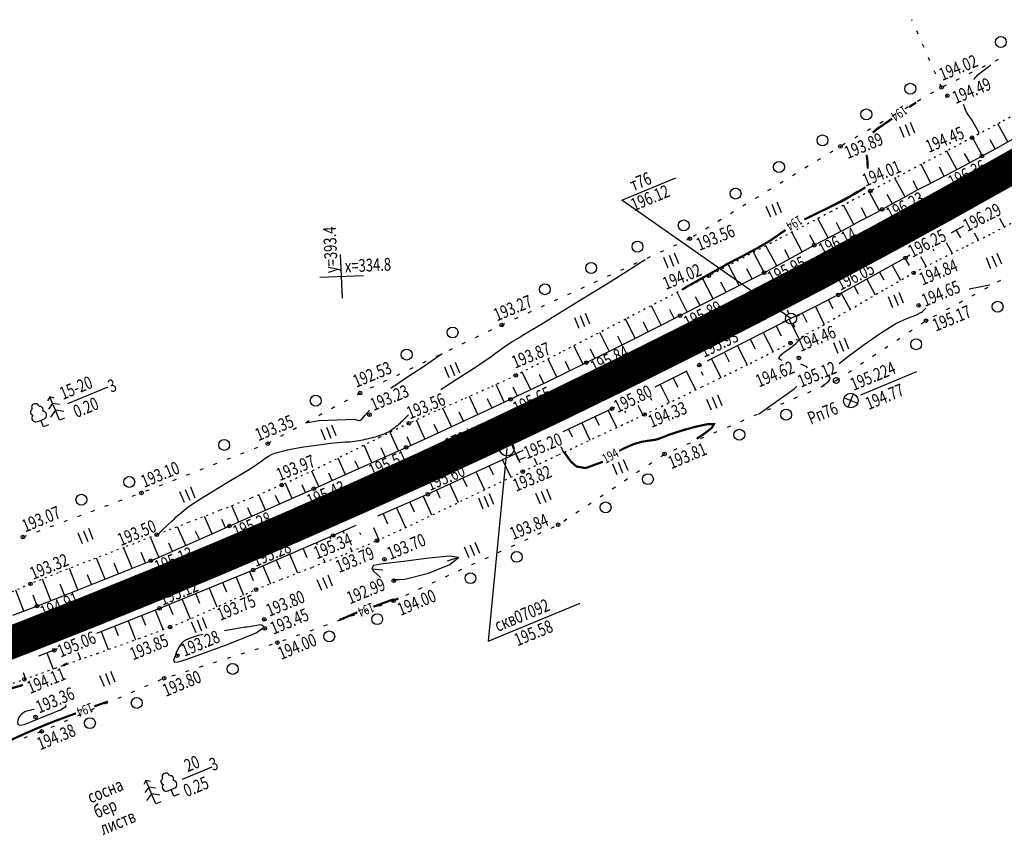
# Model space of a CAD drawing. Units: millimetres. Extents: x 81860 to 209966, y 753060 to 879847.
# Drawn here: x 183314 to 183585, y 830081 to 830306 of the extents above; entities that cross this region are included whole.
import ezdxf

# ---------------------------------------------------------------- set-up
doc = ezdxf.new("R2010")
doc.units = ezdxf.units.MM
doc.linetypes.add('STROT', pattern=[1.7, 0.5, -1.2])
doc.layers.add('заливка покрытия', color=253, linetype='Continuous')
doc.layers.add('ПОДЛОЖКА', color=254, linetype='Continuous')
doc.styles.add('SHRFT', font='TXT', dxfattribs={"width": 0.75})

# ---------------------------------------------------------------- blocks, each defined once
blk = doc.blocks.new('BL_333')
at = {"color": 0}
for p, q in [((0, -3), (0, 3)), ((-3, 0), (3, 0))]:
    blk.add_line(p, q, dxfattribs=at)
blk = doc.blocks.new('BL_2012')
at = {"color": 0}
for p, q in [((0, 0), (0, 1.6)), ((0.8, 1.6), (0.8, 0)), ((1.6, 0), (1.6, 1.6))]:
    blk.add_line(p, q, dxfattribs=at)
blk = doc.blocks.new('BL_104')
at = {"color": 0}
for p, q in [((-0.45, 1), (0.45, 1)), ((0, 0), (0, 1)), ((0.75, 0), (0, 0))]:
    blk.add_line(p, q, dxfattribs=at)
for centre, radius, start, end in [((-0.47, 2.4), 0.44, 100, 235), ((0, 2.9), 0.52, 358, 185), ((0.47, 2.4), 0.44, 305, 80), ((-0.5, 1.55), 0.55, 115, 270), ((0.5, 1.55), 0.55, 270, 65)]:
    blk.add_arc(centre, radius, start, end, dxfattribs=at)
blk = doc.blocks.new('BL_105')
at = {"color": 0}
for p, q in [((0, 3.5), (-0.5, 3.1)), ((0, 2.5), (0, 3.5)), ((0.5, 3.1), (0, 3.5)), ((0, 1.5), (-1, 0.9)), ((0, 2.5), (-0.8, 2)), ((0, 1.5), (0, 2.5)), ((0.8, 2), (0, 2.5)), ((0, 0), (0, 1.5)), ((1, 0.9), (0, 1.5)), ((0.75, 0), (0, 0))]:
    blk.add_line(p, q, dxfattribs=at)
blk = doc.blocks.new('BL_13')
at = {"color": 0}
for p, q in [((-1.25, 3.5), (-1.25, 4.5)), ((-1.25, 4.5), (1.25, 4.5)), ((1.25, 4.5), (1.25, 3.5)), ((0, 3.5), (-1.25, 3.5)), ((0, 0), (0, 3.5)), ((1.25, 3.5), (0, 3.5)), ((1, 0), (0, 0))]:
    blk.add_line(p, q, dxfattribs=at)
blk = doc.blocks.new('BL_980')
at = {"color": 0}
for radius in [1, 0]:
    blk.add_circle((0, 0), radius, dxfattribs=at)
blk = doc.blocks.new('BL_7')
at = {"color": 0}
for p, q in [((-0.7, 0.7), (0.7, -0.7)), ((-0.7, -0.7), (0.7, 0.7))]:
    blk.add_line(p, q, dxfattribs=at)
blk.add_circle((0, 0), 1, dxfattribs=at)
blk = doc.blocks.new('BL_119')
at = {"color": 0}
blk.add_circle((0, 0), 0.4, dxfattribs=at)
blk = doc.blocks.new('BL_3')
at = {"color": 0}
for p, q in [((-0.75, 0), (-1.25, 0)), ((0, 0.75), (0, 1.25)), ((0.75, 0), (1.25, 0)), ((0, -0.75), (0, -1.25))]:
    blk.add_line(p, q, dxfattribs=at)
for radius in [0.75, 0]:
    blk.add_circle((0, 0), radius, dxfattribs=at)

msp = doc.modelspace()

# ---------------------------------------------------------------- linework, layer by layer
at = {"layer": 'заливка покрытия', "color": 9, "linetype": 'ByBlock', "ltscale": 5, "const_width": 9, "flags": 128}
msp.add_lwpolyline([(183296.44, 830128.5), (183315.11, 830135.69), (183333.7, 830143.05), (183352.23, 830150.59), (183370.68, 830158.31), (183389.05, 830166.2), (183407.35, 830174.27), (183425.58, 830182.51), (183443.72, 830190.93), (183461.78, 830199.51), (183479.76, 830208.27), (183497.66, 830217.2), (183515.47, 830226.31), (183533.19, 830235.58), (183550.82, 830245.02), (183568.36, 830254.62), (183585.81, 830264.4), (183603.16, 830274.34)], dxfattribs=at)
at = {"layer": 'ПОДЛОЖКА', "color": 253, "linetype": 'Continuous'}
for p, q in [((183559.46, 830305.3), (183559.34, 830305.58)), ((183561.07, 830301.65), (183560.67, 830302.56)), ((183562.68, 830297.98), (183562.28, 830298.9)), ((183564.29, 830294.32), (183563.89, 830295.23)), ((183583.09, 830294.65), (183582.19, 830294.21)), ((183565.9, 830290.66), (183565.5, 830291.57)), ((183575.91, 830291.12), (183575.01, 830290.68)), ((183579.5, 830292.88), (183578.6, 830292.44)), ((183567.51, 830287), (183567.11, 830287.91)), ((183572.32, 830289.35), (183571.42, 830288.91)), ((183565.24, 830285.67), (183564.38, 830285.17)), ((183568.74, 830287.59), (183567.83, 830287.15)), ((183561.78, 830283.65), (183560.92, 830283.14)), ((183554.88, 830279.61), (183554.02, 830279.11)), ((183558.34, 830281.64), (183557.48, 830281.13)), ((183551.43, 830277.6), (183550.57, 830277.09)), ((183547.97, 830275.58), (183547.12, 830275.07)), ((183541.06, 830271.54), (183540.21, 830271.03)), ((183544.52, 830273.56), (183543.66, 830273.05)), ((183537.64, 830269.48), (183536.78, 830268.96)), ((183534.23, 830267.38), (183533.37, 830266.87)), ((183530.82, 830265.29), (183529.96, 830264.77)), ((183479.65, 830255.96), (183494.48, 830262.11)), ((183524, 830261.12), (183523.14, 830260.6)), ((183527.41, 830263.21), (183526.55, 830262.69)), ((183520.58, 830259.04), (183519.73, 830258.52)), ((183526.14, 830223.45), (183479.65, 830255.96)), ((183517.17, 830256.95), (183516.31, 830256.43)), ((183510.35, 830252.77), (183509.49, 830252.25)), ((183513.76, 830254.85), (183512.9, 830254.34)), ((183506.94, 830250.68), (183506.08, 830250.16)), ((183503.53, 830248.59), (183502.67, 830248.07)), ((183498.36, 830245.43), (183497.45, 830245.01)), ((183500.11, 830246.51), (183499.26, 830245.99)), ((183491.09, 830242.09), (183490.18, 830241.66)), ((183494.73, 830243.76), (183493.82, 830243.34)), ((183487.46, 830240.41), (183486.55, 830239.99)), ((183515.84, 830241.64), (183518.77, 830236.07)), ((183480.19, 830237.07), (183479.28, 830236.65)), ((183483.82, 830238.74), (183482.91, 830238.32)), ((183472.92, 830233.73), (183472.01, 830233.31)), ((183476.56, 830235.4), (183475.65, 830234.98)), ((183582.91, 830233.53), (183583.79, 830234.01)), ((183469.29, 830232.06), (183468.38, 830231.64)), ((183579.39, 830231.62), (183580.27, 830232.1)), ((183462.02, 830228.72), (183461.11, 830228.29)), ((183465.65, 830230.39), (183464.74, 830229.97)), ((183572.36, 830227.82), (183573.23, 830228.3)), ((183575.88, 830229.72), (183576.75, 830230.2)), ((183458.38, 830227.04), (183457.47, 830226.62)), ((183568.85, 830225.92), (183569.73, 830226.39)), ((183451.12, 830223.7), (183450.21, 830223.28)), ((183454.75, 830225.37), (183453.84, 830224.95)), ((183565.33, 830224.01), (183566.21, 830224.49)), ((183443.87, 830220.32), (183442.97, 830219.89)), ((183446.7, 830221.68), (183446.58, 830221.62)), ((183447.48, 830222.03), (183446.7, 830221.68)), ((183558.56, 830219.77), (183559.39, 830220.32)), ((183561.88, 830221.99), (183562.72, 830222.54)), ((183440.26, 830218.59), (183439.36, 830218.16)), ((183555.22, 830217.55), (183556.06, 830218.11)), ((183433.06, 830215.13), (183432.16, 830214.7)), ((183436.67, 830216.86), (183435.76, 830216.43)), ((183551.89, 830215.33), (183552.73, 830215.89)), ((183429.45, 830213.4), (183428.55, 830212.97)), ((183548.57, 830213.11), (183549.4, 830213.67)), ((183422.24, 830209.93), (183421.33, 830209.5)), ((183425.84, 830211.66), (183424.94, 830211.23)), ((183541.91, 830208.68), (183542.74, 830209.23)), ((183545.24, 830210.89), (183546.08, 830211.45)), ((183418.63, 830208.2), (183417.73, 830207.77)), ((183538.58, 830206.46), (183539.42, 830207.01)), ((183545.3, 830202.53), (183560.7, 830208.91)), ((183327.51, 830200.13), (183338.53, 830204.7)), ((183411.41, 830204.74), (183410.51, 830204.31)), ((183415.02, 830206.47), (183414.12, 830206.04)), ((183534.4, 830204.66), (183535.32, 830205.05)), ((183538.08, 830206.23), (183538.58, 830206.45)), ((183407.77, 830202.99), (183406.93, 830202.53)), ((183407.82, 830203.01), (183407.77, 830202.99)), ((183527.05, 830201.52), (183527.97, 830201.91)), ((183530.72, 830203.09), (183531.65, 830203.48)), ((183400.79, 830199.17), (183399.91, 830198.69)), ((183404.3, 830201.08), (183403.42, 830200.6)), ((183519.69, 830198.37), (183520.61, 830198.76)), ((183523.37, 830199.94), (183524.3, 830200.33)), ((183397.28, 830197.25), (183396.4, 830196.77)), ((183516.01, 830196.79), (183516.94, 830197.18)), ((183390.26, 830193.41), (183389.38, 830192.93)), ((183393.77, 830195.33), (183392.89, 830194.85)), ((183508.67, 830193.64), (183509.59, 830194.03)), ((183512.34, 830195.21), (183513.26, 830195.6)), ((183386.75, 830191.49), (183385.87, 830191.01)), ((183501.31, 830190.49), (183502.23, 830190.89)), ((183504.98, 830192.07), (183505.9, 830192.46)), ((183379.57, 830188), (183378.63, 830187.64)), ((183382.41, 830189.12), (183382.35, 830189.1)), ((183383.24, 830189.57), (183382.41, 830189.12)), ((183448.1, 830187.72), (183442.94, 830134.8)), ((183493.96, 830187.34), (183494.88, 830187.73)), ((183497.63, 830188.92), (183498.56, 830189.31)), ((183372.12, 830185.08), (183371.18, 830184.72)), ((183375.84, 830186.55), (183374.9, 830186.19)), ((183490.38, 830185.56), (183491.22, 830186.12)), ((183368.39, 830183.63), (183367.45, 830183.27)), ((183487.05, 830183.35), (183487.88, 830183.91)), ((183360.94, 830180.72), (183360, 830180.36)), ((183364.66, 830182.17), (183363.72, 830181.81)), ((183483.72, 830181.13), (183484.56, 830181.69)), ((183353.49, 830177.81), (183352.56, 830177.45)), ((183357.21, 830179.26), (183356.28, 830178.9)), ((183477.06, 830176.7), (183477.9, 830177.25)), ((183480.39, 830178.91), (183481.23, 830179.47)), ((183346.03, 830174.93), (183345.09, 830174.58)), ((183349.76, 830176.35), (183348.83, 830175.99)), ((183473.73, 830174.48), (183474.57, 830175.03)), ((183338.54, 830172.14), (183337.6, 830171.79)), ((183342.28, 830173.53), (183341.34, 830173.18)), ((183470.4, 830172.26), (183471.23, 830172.82)), ((183331.03, 830169.33), (183330.1, 830168.98)), ((183334.78, 830170.73), (183333.85, 830170.38)), ((183467.07, 830170.05), (183467.91, 830170.61)), ((183323.54, 830166.54), (183322.6, 830166.19)), ((183327.29, 830167.94), (183326.35, 830167.59)), ((183460.25, 830165.9), (183461.16, 830166.32)), ((183463.75, 830167.83), (183464.58, 830168.39)), ((183315.16, 830163.43), (183315.11, 830163.41)), ((183316.04, 830163.75), (183315.16, 830163.42)), ((183319.79, 830165.15), (183318.86, 830164.8)), ((183456.62, 830164.22), (183457.53, 830164.64)), ((183449.36, 830160.86), (183450.27, 830161.28)), ((183452.99, 830162.54), (183453.9, 830162.97)), ((183442.1, 830157.51), (183443.01, 830157.93)), ((183445.73, 830159.19), (183446.64, 830159.61)), ((183434.81, 830157.8), (183431.68, 830156.81)), ((183438.46, 830155.84), (183439.37, 830156.26)), ((183411.01, 830154.7), (183414.05, 830154.43)), ((183431.2, 830152.49), (183432.11, 830152.91)), ((183434.83, 830154.16), (183435.74, 830154.58)), ((183427.57, 830150.81), (183428.48, 830151.23)), ((183420.3, 830147.45), (183421.21, 830147.87)), ((183423.94, 830149.14), (183424.85, 830149.56)), ((183412.89, 830144.46), (183413.83, 830144.8)), ((183416.66, 830145.81), (183416.95, 830145.92)), ((183416.95, 830145.92), (183417.58, 830146.2)), ((183442.94, 830134.8), (183468.23, 830145.28)), ((183405.36, 830141.74), (183406.3, 830142.08)), ((183409.13, 830143.1), (183410.06, 830143.44)), ((183397.85, 830139.03), (183398.78, 830139.37)), ((183401.61, 830140.39), (183402.55, 830140.73)), ((183390.32, 830136.33), (183391.25, 830136.67)), ((183394.08, 830137.68), (183395.02, 830138.02)), ((183382.77, 830133.7), (183383.72, 830134)), ((183386.55, 830134.97), (183387.49, 830135.31)), ((183375.13, 830131.31), (183376.09, 830131.61)), ((183378.96, 830132.5), (183379.91, 830132.81)), ((183367.5, 830128.91), (183368.46, 830129.21)), ((183371.32, 830130.11), (183372.28, 830130.41)), ((183356.06, 830125.3), (183357.02, 830125.6)), ((183359.87, 830126.5), (183360.83, 830126.8)), ((183363.69, 830127.71), (183364.65, 830128.01)), ((183348.62, 830122.34), (183349.54, 830122.74)), ((183352.3, 830123.93), (183353.21, 830124.34)), ((183344.96, 830120.75), (183345.87, 830121.15)), ((183337.61, 830117.56), (183338.52, 830117.96)), ((183341.29, 830119.16), (183342.2, 830119.56)), ((183330.27, 830114.38), (183331.19, 830114.78)), ((183333.95, 830115.97), (183334.86, 830116.37)), ((183326.61, 830112.79), (183327.52, 830113.19)), ((183319.24, 830109.66), (183320.18, 830110)), ((183322.94, 830111.19), (183323.85, 830111.59)), ((183315.49, 830108.29), (183316.42, 830108.63)), ((183358.97, 830096.89), (183367.18, 830100.3))]:
    msp.add_line(p, q, dxfattribs=at)
at = {"layer": 'ПОДЛОЖКА', "color": 253, "linetype": 'STROT'}
for p, q in [((183592.32, 830281.99), (183583.64, 830277.32)), ((183583.64, 830277.32), (183575.86, 830273.16)), ((183575.86, 830273.16), (183568.89, 830269.46)), ((183568.89, 830269.46), (183561.92, 830265.81)), ((183561.92, 830265.81), (183554.93, 830262.16)), ((183554.93, 830262.16), (183547.94, 830258.51)), ((183547.94, 830258.51), (183537.09, 830252.81)), ((183537.09, 830252.81), (183522.27, 830245.02)), ((183581.61, 830247.01), (183588.79, 830250.81)), ((183522.27, 830245.02), (183509.2, 830238.16)), ((183574.33, 830243.38), (183581.61, 830247.01)), ((183567.05, 830239.78), (183574.33, 830243.38)), ((183559.85, 830236.03), (183567.05, 830239.78)), ((183509.2, 830238.16), (183503.57, 830235.2)), ((183503.57, 830235.2), (183496.64, 830231.59)), ((183552.17, 830231.69), (183559.85, 830236.03)), ((183496.64, 830231.59), (183480.66, 830223.29)), ((183543.68, 830226.72), (183552.17, 830231.69)), ((183534.81, 830221.6), (183543.68, 830226.72)), ((183480.66, 830223.29), (183462.86, 830214.1)), ((183526.03, 830216.77), (183534.81, 830221.6)), ((183514.9, 830211.14), (183526.03, 830216.77)), ((183462.86, 830214.1), (183450.53, 830207.83)), ((183501.64, 830204.66), (183514.9, 830211.14)), ((183450.53, 830207.83), (183443.26, 830204.43)), ((183443.26, 830204.43), (183435.89, 830201.21)), ((183490.53, 830199.33), (183501.64, 830204.66)), ((183435.89, 830201.21), (183428.52, 830198.01)), ((183485.87, 830197.1), (183490.53, 830199.33)), ((183428.52, 830198.01), (183421.19, 830194.71)), ((183482.21, 830195.39), (183485.87, 830197.1)), ((183421.19, 830194.71), (183413.22, 830190.84)), ((183473.34, 830191.22), (183482.21, 830195.39)), ((183413.22, 830190.84), (183404.28, 830186.36)), ((183462.37, 830186.07), (183473.34, 830191.22)), ((183404.28, 830186.36), (183395.07, 830181.81)), ((183452.46, 830181.41), (183462.37, 830186.07)), ((183395.07, 830181.81), (183386.23, 830177.69)), ((183443.05, 830176.91), (183452.46, 830181.41)), ((183386.23, 830177.69), (183377.73, 830174.09)), ((183432.34, 830171.77), (183443.05, 830176.91)), ((183377.73, 830174.09), (183369.16, 830170.69)), ((183421.69, 830166.69), (183432.34, 830171.77)), ((183369.16, 830170.69), (183360.54, 830167.39)), ((183360.54, 830167.39), (183351.93, 830164.06)), ((183412.39, 830162.43), (183421.69, 830166.69)), ((183351.93, 830164.06), (183342.94, 830160.57)), ((183342.94, 830160.57), (183333.63, 830157.01)), ((183403.72, 830158.76), (183412.39, 830162.43)), ((183394.68, 830155.15), (183403.72, 830158.76)), ((183333.63, 830157.01), (183324.8, 830153.6)), ((183386.19, 830151.81), (183394.68, 830155.15)), ((183324.8, 830153.6), (183317.21, 830150.57)), ((183317.21, 830150.57), (183310.51, 830147.68)), ((183379.2, 830148.99), (183386.19, 830151.81)), ((183373.29, 830146.42), (183379.2, 830148.99)), ((183367.43, 830143.76), (183373.29, 830146.42)), ((183361.54, 830141.14), (183367.43, 830143.76)), ((183355.59, 830138.68), (183361.54, 830141.14)), ((183347.09, 830135.56), (183355.59, 830138.68)), ((183335.6, 830131.46), (183347.09, 830135.56)), ((183324.09, 830127.4), (183335.6, 830131.46)), ((183315.54, 830124.36), (183324.09, 830127.4)), ((183309.31, 830122.08), (183315.54, 830124.36))]:
    msp.add_line(p, q, dxfattribs=at)
at = {"layer": 'ПОДЛОЖКА', "color": 253}
for p, q in [((183585.73, 830272.02), (183582.98, 830276.97)), ((183578.71, 830268.17), (183575.97, 830273.22)), ((183582.22, 830270.09), (183580.84, 830272.59)), ((183583.11, 830270.57), (183587.81, 830273.17)), ((183571.65, 830264.41), (183568.96, 830269.5)), ((183575.24, 830266.31), (183573.84, 830268.83)), ((183578.58, 830268.09), (183583.11, 830270.57)), ((183573.8, 830265.54), (183578.58, 830268.09)), ((183564.55, 830260.7), (183561.9, 830265.8)), ((183568.19, 830262.61), (183566.91, 830265.08)), ((183568.77, 830262.9), (183573.8, 830265.54)), ((183557.5, 830256.93), (183554.7, 830262.04)), ((183561.01, 830258.85), (183559.72, 830261.32)), ((183564.21, 830260.52), (183568.77, 830262.9)), ((183568.11, 830262.55), (183568.08, 830262.59)), ((183550.47, 830253.08), (183547.65, 830258.36)), ((183558.46, 830257.46), (183560.89, 830258.79)), ((183560.89, 830258.79), (183564.21, 830260.52)), ((183553.98, 830255), (183552.56, 830257.59)), ((183553.6, 830254.78), (183555.06, 830255.59)), ((183555.06, 830255.59), (183556.03, 830256.12)), ((183556.03, 830256.12), (183558.46, 830257.46)), ((183543.4, 830249.35), (183540.6, 830254.65)), ((183546.91, 830251.2), (183545.54, 830253.86)), ((183547.53, 830251.52), (183551.17, 830253.46)), ((183551.17, 830253.46), (183553.6, 830254.78)), ((183536.31, 830245.61), (183533.49, 830250.92)), ((183539.85, 830247.48), (183538.62, 830249.85)), ((183542.35, 830248.8), (183544.8, 830250.09)), ((183544.8, 830250.09), (183547.53, 830251.52)), ((183583.39, 830251.03), (183584.71, 830248.64)), ((183529.25, 830241.83), (183526.36, 830247.17)), ((183536.93, 830245.93), (183542.35, 830248.8)), ((183571.69, 830247.8), (183570.15, 830246.96)), ((183571.51, 830247.7), (183572.66, 830245.61)), ((183573.56, 830248.83), (183571.69, 830247.8)), ((183532.78, 830243.73), (183531.35, 830246.38)), ((183532.52, 830243.6), (183536.93, 830245.93)), ((183576.42, 830247.06), (183577.55, 830244.98)), ((183522.24, 830237.98), (183519.22, 830243.41)), ((183525.75, 830239.91), (183524.44, 830242.35)), ((183528.42, 830241.37), (183532.52, 830243.6)), ((183565.13, 830242.6), (183565.4, 830242.07)), ((183568.78, 830244.36), (183570.37, 830241.42)), ((183523.9, 830238.89), (183528.42, 830241.37)), ((183557.57, 830240.15), (183553.78, 830238.04)), ((183557.44, 830240.09), (183558.57, 830238.02)), ((183558.82, 830240.84), (183557.57, 830240.15)), ((183561.74, 830240.5), (183563.23, 830237.79)), ((183511.87, 830232.53), (183509.03, 830238.07)), ((183515.43, 830234.36), (183514, 830237.14)), ((183518.74, 830236.05), (183520.24, 830236.88)), ((183520.24, 830236.88), (183523.9, 830238.89)), ((183553.78, 830238.04), (183548.62, 830235.18)), ((183553.95, 830238.14), (183556.26, 830234)), ((183504.75, 830228.88), (183501.96, 830234.36)), ((183510.1, 830231.62), (183516.23, 830234.76)), ((183516.23, 830234.76), (183518.74, 830236.05)), ((183548.62, 830235.18), (183543.32, 830232.24)), ((183546.96, 830234.25), (183549.3, 830230.01)), ((183550.46, 830236.2), (183551.61, 830234.12)), ((183502.54, 830227.75), (183510.1, 830231.62)), ((183508.31, 830230.7), (183506.89, 830233.45)), ((183543.32, 830232.24), (183539.14, 830229.96)), ((183543.46, 830232.32), (183544.58, 830230.26)), ((183497.62, 830225.25), (183494.88, 830230.67)), ((183501.19, 830227.06), (183499.94, 830229.47)), ((183535.91, 830228.29), (183532.67, 830226.67)), ((183539.14, 830229.96), (183535.91, 830228.29)), ((183536.41, 830228.54), (183537.6, 830226.21)), ((183539.95, 830230.41), (183542.35, 830225.95)), ((183490.48, 830221.64), (183487.78, 830226.99)), ((183494.05, 830223.45), (183492.88, 830225.84)), ((183495.69, 830224.27), (183502.54, 830227.75)), ((183532.67, 830226.67), (183529.39, 830225.06)), ((183532.83, 830226.75), (183535.26, 830221.86)), ((183483.33, 830218.04), (183480.69, 830223.31)), ((183489.39, 830221.09), (183495.69, 830224.27)), ((183526.14, 830223.45), (183520.39, 830220.52)), ((183525.67, 830223.21), (183528.28, 830218.01)), ((183529.39, 830225.06), (183526.14, 830223.45)), ((183529.25, 830224.99), (183530.5, 830222.46)), ((183482.52, 830217.63), (183489.39, 830221.09)), ((183486.91, 830219.84), (183485.58, 830222.49)), ((183520.39, 830220.52), (183511.93, 830216.25)), ((183522.11, 830221.4), (183523.44, 830218.76)), ((183476.19, 830214.46), (183473.59, 830219.64)), ((183475.78, 830214.26), (183482.52, 830217.63)), ((183479.75, 830216.21), (183478.56, 830218.66)), ((183514.97, 830217.78), (183516.3, 830215.15)), ((183518.53, 830219.59), (183521.2, 830214.32)), ((183469.02, 830210.91), (183466.51, 830215.98)), ((183472.3, 830212.58), (183471.11, 830215.03)), ((183511.93, 830216.25), (183504.3, 830212.38)), ((183511.4, 830215.98), (183514.06, 830210.73)), ((183461.84, 830207.39), (183459.42, 830212.35)), ((183469.92, 830211.35), (183475.78, 830214.26)), ((183504.3, 830212.38), (183503.08, 830211.76)), ((183504.26, 830212.36), (183506.84, 830207.2)), ((183507.83, 830214.17), (183509.15, 830211.57)), ((183465.43, 830209.14), (183464.2, 830211.64)), ((183464.74, 830208.8), (183469.92, 830211.35)), ((183454.63, 830203.9), (183452.32, 830208.74)), ((183458.24, 830205.64), (183457.05, 830208.09)), ((183459.54, 830206.27), (183464.74, 830208.8)), ((183497.55, 830208.99), (183488.76, 830204.58)), ((183493.81, 830207.11), (183495.06, 830204.6)), ((183497.39, 830208.91), (183499.92, 830203.84)), ((183501.42, 830208.93), (183501.94, 830207.9)), ((183447.38, 830200.48), (183445.14, 830205.31)), ((183451.01, 830202.18), (183449.82, 830204.63)), ((183454.34, 830203.75), (183459.54, 830206.27)), ((183490.24, 830205.33), (183492.69, 830200.37)), ((183440.14, 830197.11), (183437.85, 830202.07)), ((183443.94, 830198.93), (183442.75, 830201.38)), ((183442.87, 830198.38), (183449.11, 830201.28)), ((183449.11, 830201.28), (183454.34, 830203.75)), ((183487.58, 830201.65), (183487.86, 830201.08)), ((183432.87, 830193.76), (183430.52, 830198.88)), ((183476.96, 830198.67), (183463.46, 830192.35)), ((183477.69, 830199.04), (183476.96, 830198.67)), ((183484.1, 830199.66), (183485.45, 830196.9)), ((183436.22, 830195.29), (183435.03, 830197.74)), ((183435.31, 830194.88), (183442.87, 830198.38)), ((183472.29, 830196.49), (183473.42, 830194.13)), ((183475.92, 830198.19), (183478.19, 830193.5)), ((183480.44, 830198.04), (183480.67, 830197.57)), ((183425.6, 830190.43), (183423.26, 830195.57)), ((183427.47, 830191.28), (183435.31, 830194.88)), ((183429.18, 830192.1), (183428.16, 830194.38)), ((183465.06, 830193.09), (183466.05, 830191)), ((183468.68, 830194.8), (183470.92, 830190.09)), ((183418.32, 830187.12), (183416.02, 830192.2)), ((183420.41, 830188.06), (183427.47, 830191.28)), ((183421.74, 830188.69), (183420.72, 830190.97)), ((183411.03, 830183.83), (183408.85, 830188.65)), ((183414.67, 830185.47), (183413.55, 830187.96)), ((183413.98, 830185.15), (183420.41, 830188.06)), ((183462.91, 830188.27), (183463.66, 830186.67)), ((183403.74, 830180.56), (183401.72, 830185.09)), ((183407.47, 830182.22), (183413.98, 830185.15)), ((183451.29, 830186.65), (183426.4, 830175.18)), ((183450.56, 830186.32), (183451.67, 830183.94)), ((183452.52, 830187.23), (183451.29, 830186.65)), ((183455.58, 830185.06), (183456.42, 830183.27)), ((183401.1, 830179.38), (183407.47, 830182.22)), ((183407.39, 830182.19), (183406.46, 830184.3)), ((183443.25, 830182.91), (183444.32, 830180.57)), ((183446.93, 830184.64), (183449.16, 830179.84)), ((183396.43, 830177.31), (183394.55, 830181.57)), ((183400.09, 830178.93), (183399.19, 830181.02)), ((183436.03, 830179.62), (183437.09, 830177.28)), ((183439.66, 830181.29), (183441.91, 830176.37)), ((183389.12, 830174.06), (183387.29, 830178.18)), ((183392.77, 830175.68), (183391.84, 830177.77)), ((183395.06, 830176.69), (183401.1, 830179.38)), ((183432.4, 830177.95), (183434.69, 830172.9)), ((183381.8, 830170.82), (183379.94, 830175.03)), ((183383.26, 830171.46), (183389.19, 830174.09)), ((183385.6, 830172.56), (183384.57, 830174.84)), ((183389.19, 830174.09), (183395.06, 830176.69)), ((183426.4, 830175.18), (183412.57, 830169.17)), ((183425.12, 830174.62), (183427.42, 830169.49)), ((183428.76, 830176.27), (183429.68, 830174.21)), ((183374.47, 830167.59), (183372.51, 830172.02)), ((183377.98, 830169.19), (183376.96, 830171.47)), ((183377.43, 830168.89), (183383.26, 830171.46)), ((183417.78, 830171.44), (183420.2, 830166.01)), ((183421.46, 830173.03), (183422.63, 830170.37)), ((183367.16, 830164.35), (183365.03, 830169.11)), ((183371.85, 830166.43), (183377.43, 830168.89)), ((183414.12, 830169.84), (183415.33, 830167.09)), ((183359.86, 830161.08), (183357.58, 830166.25)), ((183366.46, 830164.04), (183371.85, 830166.43)), ((183370.82, 830165.98), (183369.8, 830168.26)), ((183406.58, 830166.56), (183400.35, 830163.85)), ((183411.41, 830166.05), (183412.89, 830162.66)), ((183352.53, 830157.89), (183350.2, 830163.38)), ((183361.08, 830161.62), (183366.46, 830164.04)), ((183363.62, 830162.8), (183362.6, 830165.08)), ((183400.35, 830163.85), (183378.39, 830154.35)), ((183399.45, 830163.46), (183399.68, 830162.93)), ((183403.11, 830165.06), (183403.34, 830164.52)), ((183407.63, 830164.7), (183407.87, 830164.13)), ((183356.27, 830159.43), (183355.25, 830161.71)), ((183355.69, 830159.25), (183361.08, 830161.62)), ((183395.77, 830161.87), (183396, 830161.34)), ((183345.13, 830154.84), (183342.81, 830160.52)), ((183348.84, 830156.34), (183347.67, 830159.15)), ((183350.26, 830156.93), (183355.69, 830159.25)), ((183388.42, 830158.7), (183390.62, 830153.55)), ((183392.1, 830160.29), (183393.17, 830157.77)), ((183405.09, 830160.51), (183405.52, 830159.52)), ((183337.72, 830151.84), (183335.38, 830157.67)), ((183341.42, 830153.34), (183340.26, 830156.22)), ((183343.44, 830154.14), (183350.26, 830156.93)), ((183381.09, 830155.52), (183383.17, 830150.59)), ((183384.76, 830157.1), (183385.78, 830154.71)), ((183397.64, 830157.53), (183398.08, 830156.5)), ((183330.28, 830148.89), (183327.94, 830154.8)), ((183334, 830150.36), (183332.86, 830153.09)), ((183334.9, 830150.72), (183343.44, 830154.14)), ((183378.39, 830154.35), (183352.67, 830143.8)), ((183373.7, 830152.43), (183375.76, 830147.5)), ((183377.4, 830153.95), (183378.42, 830151.52)), ((183322.82, 830145.96), (183320.53, 830151.9)), ((183326.56, 830147.42), (183325.41, 830150.49)), ((183326.23, 830147.29), (183334.9, 830150.72)), ((183370.01, 830150.91), (183371.05, 830148.39)), ((183315.36, 830143.1), (183313.19, 830148.84)), ((183319.1, 830144.51), (183317.97, 830147.45)), ((183319.01, 830144.47), (183326.23, 830147.29)), ((183362.62, 830147.83), (183363.69, 830145.23)), ((183366.31, 830149.36), (183368.43, 830144.21)), ((183312.34, 830141.96), (183319.01, 830144.47)), ((183355.22, 830144.76), (183356.29, 830142.13)), ((183358.92, 830146.3), (183361.1, 830140.96)), ((183352.67, 830143.8), (183335.4, 830136.96)), ((183347.77, 830141.86), (183348.83, 830139.23)), ((183351.49, 830143.33), (183353.65, 830137.97)), ((183340.34, 830138.91), (183341.34, 830136.39)), ((183344.06, 830140.39), (183346.11, 830135.21)), ((183336.62, 830137.44), (183338.57, 830132.52)), ((183323.75, 830132.34), (183319.46, 830130.71)), ((183321.73, 830131.57), (183323.44, 830127.17)), ((183324.59, 830132.67), (183323.75, 830132.34)), ((183330.28, 830131.66), (183330.99, 830129.83)), ((183315.23, 830126.19), (183315.89, 830124.49))]:
    msp.add_line(p, q, dxfattribs=at)
at = {"layer": 'ПОДЛОЖКА', "color": 253, "linetype": 'Continuous'}
for points in [[(183576.36, 830289.18), (183577.59, 830290.5), (183581.08, 830293.16)], [(183575.8, 830278.03), (183574.35, 830280.2), (183573.5, 830282.31)], [(183577.67, 830274.13), (183577.76, 830274.41), (183577.78, 830274.64), (183575.8, 830278.03)], [(183429.98, 830203.99), (183431.31, 830204.85), (183435.43, 830207.5), (183439.18, 830209.91), (183441.88, 830211.71), (183443.69, 830212.98), (183445, 830213.94), (183446.14, 830214.78), (183447.24, 830215.59), (183448.41, 830216.4), (183449.72, 830217.22), (183451.18, 830218.1), (183452.77, 830219.04), (183454.62, 830220.15), (183457.46, 830221.86), (183462.11, 830224.72), (183468.94, 830228.93), (183476.46, 830233.58), (183486.1, 830239.67)], [(183575.08, 830231.6), (183580.76, 830232.69)], [(183539.37, 830211.13), (183539.93, 830211.59), (183542.38, 830213.48), (183546.2, 830216.32), (183550.72, 830219.47), (183554.96, 830222.1), (183558.17, 830223.6), (183560.41, 830224.41), (183561.99, 830225.18), (183562.28, 830225.41), (183563.21, 830226.34)], [(183527.37, 830216.52), (183527.79, 830216.93), (183529.66, 830218.72)], [(183527.37, 830216.52), (183527.79, 830216.93), (183528.3, 830217.42)], [(183523.76, 830211.92), (183522.76, 830212.36), (183523.03, 830213.21), (183524.25, 830214.21), (183525.58, 830215.09), (183527.37, 830216.52)], [(183416.18, 830204.32), (183420.78, 830207.43), (183425.21, 830210.28), (183430.36, 830213.82)], [(183530.69, 830209.94), (183530.53, 830210.24), (183528.87, 830210.91)], [(183534.66, 830204.91), (183535.4, 830205.4), (183536.22, 830206.01), (183536.78, 830206.63), (183536.88, 830207.14), (183536.66, 830207.54), (183536.38, 830207.84), (183536.37, 830207.86)], [(183517.19, 830197.22), (183522.86, 830201.22), (183526.99, 830204.17), (183527.76, 830204.84)], [(183396.5, 830195.43), (183406.28, 830195.78), (183407.08, 830195.51), (183407.63, 830195.49), (183408.3, 830195.95), (183409.07, 830196.78), (183409.91, 830197.77), (183410.16, 830198.06), (183410.36, 830198.34)], [(183392.89, 830194.85), (183395.93, 830195.36), (183396.5, 830195.43)], [(183356.19, 830167.92), (183356.75, 830168.44), (183357.28, 830168.95), (183358.77, 830170.28), (183360.58, 830171.7), (183363.23, 830173.51), (183367.03, 830175.85), (183371.29, 830178.4), (183375.11, 830180.69), (183377.81, 830182.37), (183379.55, 830183.52), (183380.74, 830184.36), (183381.7, 830185.06), (183382.57, 830185.63), (183383.44, 830186.09), (183384.33, 830186.45), (183385.32, 830186.74), (183386.45, 830187.03), (183387.8, 830187.36), (183389.65, 830187.74), (183392.29, 830188.19), (183395.83, 830188.71), (183399.6, 830189.18), (183402.68, 830189.48), (183403.63, 830189.55)], [(183352.43, 830164.31), (183353.51, 830165.4), (183356.19, 830167.92)], [(183417.3, 830151.78), (183418.63, 830151.78), (183420.08, 830151.9), (183426.59, 830153.5), (183432.41, 830155.92), (183434.76, 830157.81), (183432.23, 830158.19), (183426.7, 830157.64), (183420.4, 830156.77)], [(183420.4, 830156.77), (183413.5, 830155.97), (183411.44, 830155.57), (183410.99, 830154.82)], [(183410.99, 830154.82), (183411.33, 830154.17), (183413.37, 830152.28)], [(183416.82, 830151.55), (183417.13, 830151.44), (183417.36, 830151.5), (183417.56, 830151.58), (183417.65, 830151.65), (183417.54, 830151.66), (183417.32, 830151.64), (183417.09, 830151.6), (183416.82, 830151.55)], [(183356.69, 830130.1), (183356.52, 830129.48), (183356.75, 830129.09), (183357.79, 830129.13), (183359.92, 830129.74), (183363.05, 830130.84), (183367.02, 830132.33), (183371.52, 830134.03), (183375.86, 830135.71), (183379.21, 830137.08), (183381.42, 830138.71), (183381.11, 830138.98), (183380.75, 830139.2), (183380.41, 830139.34), (183376.73, 830138.71), (183376.23, 830138.63), (183370.5, 830137.68)], [(183364.69, 830136.65), (183364.29, 830136.57), (183363.3, 830136.37), (183360.85, 830135.56)], [(183360.85, 830135.56), (183359.42, 830134.89), (183359.32, 830134.78), (183358.65, 830134.06), (183358.08, 830133.25), (183357.62, 830132.41), (183357.24, 830131.6), (183356.94, 830130.83), (183356.69, 830130.1)], [(183314.33, 830111.7), (183315.52, 830111.95), (183317.35, 830112.66), (183319.82, 830113.67), (183322.77, 830114.83), (183325.44, 830115.96), (183326.94, 830116.88), (183327.04, 830117.12), (183326.93, 830117.3)], [(183318.17, 830116.09), (183318.11, 830116.07), (183317.62, 830115.91), (183317.15, 830115.78), (183316.67, 830115.66), (183316.18, 830115.54), (183315.67, 830115.36), (183315.16, 830115.08), (183314.66, 830114.68), (183314.22, 830114.13), (183313.86, 830113.46), (183313.66, 830112.67), (183313.76, 830112), (183314.33, 830111.7)]]:
    msp.add_lwpolyline(points, dxfattribs=at)
at = {"layer": 'ПОДЛОЖКА', "color": 253, "linetype": 'Continuous', "const_width": 0.6}
for points in [[(183558.55, 830281.59), (183559.59, 830282.23), (183560.52, 830282.8)], [(183558.55, 830281.59), (183559.59, 830282.23), (183560.52, 830282.8)], [(183548.62, 830274.55), (183549.47, 830275.3), (183553.92, 830278.4)], [(183548.62, 830274.55), (183549.47, 830275.3), (183550.45, 830276.1)], [(183547.21, 830264.65), (183547.17, 830265.76), (183547.13, 830266.76), (183546.9, 830268.46)], [(183547.21, 830264.65), (183547.17, 830265.76), (183547.13, 830266.76), (183547.08, 830267.6)], [(183529.81, 830250.68), (183532.93, 830252.23), (183536.87, 830254.13), (183543.77, 830257.79), (183546.58, 830259.52)], [(183529.81, 830250.68), (183532.93, 830252.23), (183536.87, 830254.13), (183541.14, 830256.24), (183544.5, 830258.39)], [(183497.69, 830232.31), (183508.97, 830238.63), (183509.92, 830239.12), (183513.23, 830240.84), (183516.72, 830242.71), (183519.76, 830244.47), (183521.97, 830245.93), (183523.81, 830247.25), (183524.66, 830247.79)], [(183508.11, 830238.19), (183508.97, 830238.63), (183509.92, 830239.12), (183513.23, 830240.84), (183516.72, 830242.71), (183519.76, 830244.47), (183521.97, 830245.93), (183523.81, 830247.25), (183524.66, 830247.79)], [(183496.29, 830231.42), (183497.69, 830232.31)], [(183479.99, 830187.67), (183482.92, 830188.96), (183485.18, 830189.61), (183486.85, 830189.88), (183487.99, 830190.04), (183488.78, 830190.16), (183489.38, 830190.3), (183489.97, 830190.48), (183490.63, 830190.73), (183491.43, 830191.05), (183492.51, 830191.48), (183494.13, 830192.04), (183496.59, 830192.81), (183499.95, 830193.74), (183503.17, 830194.44), (183504.95, 830194.44), (183504.39, 830193.42), (183502.39, 830191.87), (183500.25, 830190.44)], [(183478.98, 830187.1), (183479.49, 830187.39), (183479.99, 830187.67)], [(183463.83, 830186.73), (183465.66, 830184.2), (183467.19, 830182.82), (183469.55, 830182.4)], [(183469.55, 830182.4), (183469.99, 830182.48), (183474.49, 830184.12)], [(183411.41, 830144.28), (183412.96, 830144.84), (183413.56, 830145.07)], [(183413.56, 830145.07), (183416.62, 830146.2), (183417.16, 830146.14), (183417.54, 830146.24), (183417.95, 830146.4), (183418.29, 830146.55)], [(183402.1, 830140.64), (183402.69, 830140.86), (183407.04, 830142.76)], [(183326.22, 830128.11), (183327.36, 830128.77)], [(183304.25, 830120.07), (183305.76, 830120.42), (183307.74, 830120.87), (183309.91, 830121.38), (183312.02, 830121.88), (183314.1, 830122.46), (183315.16, 830122.8)], [(183334.77, 830116.9), (183336.79, 830117.63), (183338.48, 830118.22)], [(183321.2, 830111.78), (183323.67, 830112.76), (183329.72, 830115)], [(183308.52, 830106.04), (183311.47, 830107.48), (183315.75, 830109.45), (183321.2, 830111.78)]]:
    msp.add_lwpolyline(points, dxfattribs=at)
at = {"layer": 'ПОДЛОЖКА', "color": 253, "linetype": 'Continuous'}
for centre, radius in [((183583.79, 830299.45), 1.5), ((183558.92, 830286.62), 1.5), ((183567.51, 830287), 0.5), ((183569.08, 830284.69), 0.5), ((183546.84, 830279.55), 1.5), ((183534.79, 830272.42), 1.5), ((183575.86, 830273.16), 0.5), ((183539.73, 830270.75), 0.5), ((183522.85, 830265.11), 1.5), ((183578.58, 830268.09), 0.5), ((183581.91, 830262.18), 0.5), ((183510.91, 830257.8), 1.5), ((183547.94, 830258.51), 0.5), ((183551.17, 830253.46), 0.5), ((183496.69, 830249.06), 1.5), ((183554.39, 830247.07), 0.5), ((183483.97, 830243.21), 1.5), ((183498.36, 830245.43), 0.5), ((183532.52, 830243.6), 0.5), ((183557.57, 830240.15), 0.5), ((183471.25, 830237.36), 1.5), ((183518.74, 830236.05), 0.5), ((183559.85, 830236.03), 0.5), ((183503.57, 830235.2), 0.5), ((183458.53, 830231.52), 1.5), ((183522.01, 830230.65), 0.5), ((183539.14, 830229.96), 0.5), ((183582.89, 830226.7), 1.5), ((183561.22, 830227.08), 0.5), ((183495.69, 830224.27), 0.5), ((183563.23, 830222.89), 0.5), ((183433.19, 830219.63), 1.5), ((183446.7, 830221.68), 0.5), ((183560.52, 830216.39), 1.5), ((183420.56, 830213.57), 1.5), ((183526.03, 830216.77), 0.5), ((183528.32, 830212.66), 0.5), ((183469.92, 830211.35), 0.5), ((183500.97, 830210.7), 0.5), ((183450.53, 830207.83), 0.5), ((183473.11, 830205.33), 0.5), ((183395.6, 830200.9), 1.5), ((183407.77, 830202.99), 0.5), ((183449.11, 830201.28), 0.5), ((183476.96, 830198.67), 0.5), ((183524.81, 830197.05), 1.5), ((183410.34, 830197.03), 0.5), ((183485.87, 830197.1), 0.5), ((183421.19, 830194.71), 0.5), ((183450.17, 830194.52), 0.5), ((183511.95, 830191.54), 1.5), ((183370.44, 830188.74), 1.5), ((183382.41, 830189.12), 0.5), ((183420.41, 830188.06), 0.5), ((183491.41, 830186.26), 0.5), ((183423.19, 830182.3), 0.5), ((183344.35, 830178.58), 1.5), ((183452.46, 830181.41), 0.5), ((183486.85, 830179.33), 1.5), ((183386.23, 830177.69), 0.5), ((183395.06, 830176.69), 0.5), ((183331.23, 830173.69), 1.5), ((183347.7, 830175.55), 0.5), ((183426.4, 830175.18), 0.5), ((183475.2, 830171.58), 1.5), ((183397.51, 830170.45), 0.5), ((183371.85, 830166.43), 0.5), ((183462.18, 830166.79), 0.5), ((183315.16, 830163.42), 0.5), ((183351.93, 830164.06), 0.5), ((183400.35, 830163.85), 0.5), ((183375, 830160.91), 0.5), ((183412.39, 830162.43), 0.5), ((183450.81, 830157.98), 1.5), ((183350.26, 830156.93), 0.5), ((183414.46, 830157.29), 0.5), ((183378.39, 830154.35), 0.5), ((183438.09, 830152.12), 1.5), ((183317.21, 830150.57), 0.5), ((183351.68, 830150.8), 0.5), ((183417.02, 830151.42), 0.5), ((183379.2, 830148.99), 0.5), ((183319.01, 830144.47), 0.5), ((183416.95, 830145.92), 0.5), ((183352.67, 830143.8), 0.5), ((183412.47, 830140.87), 1.5), ((183321.21, 830138.56), 0.5), ((183355.59, 830138.68), 0.5), ((183381.45, 830140.81), 0.5), ((183381.59, 830138.33), 0.5), ((183399.3, 830136.12), 1.5), ((183385.05, 830134.42), 0.5), ((183323.75, 830132.34), 0.5), ((183357.55, 830130.84), 0.5), ((183372.77, 830127.18), 1.5), ((183315.54, 830124.36), 0.5), ((183353.94, 830124.64), 0.5), ((183346.41, 830117.85), 1.5), ((183318.64, 830114.02), 0.5), ((183333.56, 830112.28), 1.5), ((183320.29, 830110.04), 0.5)]:
    msp.add_circle(centre, radius, dxfattribs=at)
msp.add_spline([(183403.63, 830189.55), (183406.25, 830189.75), (183410.89, 830190.71), (183415.09, 830192.11), (183418.52, 830194.56), (183421.06, 830196.97)], degree=3, dxfattribs=at)
for p in [(183567.51, 830287), (183569.08, 830284.69), (183575.86, 830273.16), (183539.73, 830270.75), (183578.58, 830268.09), (183581.91, 830262.18), (183547.94, 830258.51), (183551.17, 830253.46), (183498.36, 830245.43), (183554.39, 830247.07), (183532.52, 830243.6), (183557.57, 830240.15), (183503.57, 830235.2), (183518.74, 830236.05), (183559.85, 830236.03), (183522.01, 830230.65), (183539.14, 830229.96), (183561.22, 830227.08), (183495.69, 830224.27), (183563.23, 830222.89), (183446.7, 830221.68), (183526.03, 830216.77), (183528.32, 830212.66), (183469.92, 830211.35), (183500.97, 830210.7), (183450.53, 830207.83), (183473.11, 830205.33), (183407.77, 830202.99), (183449.11, 830201.28), (183476.96, 830198.67), (183410.34, 830197.03), (183485.87, 830197.1), (183421.19, 830194.71), (183450.17, 830194.52), (183382.41, 830189.12), (183420.41, 830188.06), (183491.41, 830186.26), (183423.19, 830182.3), (183452.46, 830181.41), (183386.23, 830177.69), (183347.7, 830175.55), (183395.06, 830176.69), (183426.4, 830175.18), (183397.51, 830170.45), (183371.85, 830166.43), (183462.18, 830166.79), (183315.16, 830163.42), (183351.93, 830164.06), (183400.35, 830163.85), (183375, 830160.91), (183412.39, 830162.43), (183350.26, 830156.93), (183414.46, 830157.29), (183378.39, 830154.35), (183317.21, 830150.57), (183351.68, 830150.8), (183417.02, 830151.42), (183379.2, 830148.99), (183319.01, 830144.47), (183416.95, 830145.92), (183352.67, 830143.8), (183381.45, 830140.81), (183321.21, 830138.56), (183355.59, 830138.68), (183381.59, 830138.33), (183385.05, 830134.42), (183323.75, 830132.34), (183357.55, 830130.84), (183315.54, 830124.36), (183353.94, 830124.64), (183318.64, 830114.02), (183320.29, 830110.04)]:
    msp.add_point(p, dxfattribs=at)

# ---------------------------------------------------------------- block references
at = {"layer": 'ПОДЛОЖКА', "color": 253, "linetype": 'Continuous', "xscale": 2, "yscale": 2, "zscale": 2}
for name, p, rotation in [('BL_2012', (183557.23, 830273.17), 22.51751820311077), ('BL_2012', (183520.58, 830251.28), 22.51751820311077), ('BL_333', (183402.69, 830235.07), 2.517518174758479), ('BL_2012', (183492.39, 830237.28), 22.51751820311077), ('BL_2012', (183581.07, 830237.17), 22.51751820311077), ('BL_2012', (183554.12, 830226.44), 22.51751820311077), ('BL_3', (183526.14, 830223.45), 22.51751820311077), ('BL_2012', (183467.97, 830220.71), 22.51751820311077), ('BL_2012', (183539.09, 830213.85), 22.51751820311077), ('BL_2012', (183432.23, 830207.19), 22.51751820311077), ('BL_119', (183538.58, 830206.46), 22.51751820311077), ('BL_105', (183325.23, 830195.51), 22.51751820311077), ('BL_2012', (183504.27, 830198.26), 22.51751820311077), ('BL_7', (183542.57, 830200.94), 22.51751820311077), ('BL_104', (183320.8, 830193.67), 22.51751820311077), ('BL_2012', (183398.27, 830190.02), 22.51751820311077), ('BL_13', (183451.26, 830184.54), 22.51751820311077), ('BL_980', (183448.1, 830187.72), 22.51751820311077), ('BL_2012', (183478.41, 830180.5), 22.51751820311077), ('BL_2012', (183359.51, 830172.92), 22.51751820311077), ('BL_2012', (183441.57, 830171.13), 22.51751820311077), ('BL_2012', (183457.3, 830172.43), 22.51751820311077), ('BL_2012', (183331.51, 830161.57), 22.51751820311077), ('BL_2012', (183437.69, 830157.71), 22.51751820311077), ('BL_2012', (183397.23, 830148.75), 22.51751820311077), ('BL_2012', (183362.73, 830137.09), 22.51751820311077), ('BL_2012', (183337.55, 830122.32), 22.51751820311077), ('BL_104', (183356.65, 830092.19), 22.51751820311077), ('BL_105', (183351.63, 830090.11), 22.51751820311077)]:
    msp.add_blockref(name, p, dxfattribs=dict(at, rotation=rotation))

# ---------------------------------------------------------------- texts
at = {"layer": 'ПОДЛОЖКА', "color": 253, "linetype": 'Continuous', "style": 'SHRFT', "width": 0.75}
for s, height, rotation, p in [('194.02', 3.5, 22.5175, (183567.69, 830288.72)), ('194.49', 3.5, 22.5175, (183571.37, 830282.38)), ('194', 2.625, 213.8528, (183557.01, 830282.19)), ('194', 2.625, 213.8528, (183557.01, 830282.19)), ('193.89', 3.5, 22.5175, (183541.71, 830267.26)), ('194.45', 3.5, 22.5175, (183563.98, 830268.96)), ('194.01', 3.5, 22.5175, (183546.61, 830259.67)), ('196.36', 3.5, 27.0997, (183570.47, 830259.21)), (' т76', 3.5, 22.5175, (183482.06, 830258.11)), ('196.60', 3.5, 27.0997, (183572.77, 830252.8)), (' 196.12', 3.5, 22.5175, (183482.29, 830252.62)), ('196.23', 3.5, 27.0997, (183553.37, 830250.39)), ('196.29', 3.5, 27.0997, (183574.55, 830247.24)), ('194', 2.625, 211.1777, (183528.28, 830251.94)), ('196.42', 3.5, 27.0997, (183556.97, 830243.98)), ('у=393.4', 3.5, 92.5175, (183401.65, 830236.02)), ('193.56', 3.5, 22.5175, (183500.99, 830242.02)), ('196.14', 3.5, 27.0997, (183534.83, 830240.57)), ('196.25', 3.5, 27.0997, (183559.45, 830240.11)), ('х=334.8', 3.5, 2.5175, (183403.65, 830236.11)), ('195.95', 3.5, 25.8953, (183520.78, 830232.84)), ('196.05', 3.5, 27.0997, (183539.71, 830231.08)), ('194.84', 3.5, 22.5175, (183562.25, 830232.5)), ('194.02', 3.5, 22.5175, (183491.77, 830231.29)), ('196.29', 3.5, 25.8953, (183523.91, 830226.35)), ('194.65', 3.5, 22.5175, (183562.92, 830226.66)), ('193.27', 3.5, 22.5175, (183445.32, 830222.66)), ('195.89', 3.5, 25.8953, (183497.72, 830220.62)), ('195.17', 3.5, 22.5175, (183565.92, 830219.85)), ('195.93', 3.5, 25.8953, (183502.23, 830212.63)), ('194.46', 3.5, 22.5175, (183528.72, 830214.25)), ('193.87', 3.5, 22.5175, (183450.33, 830209.67)), ('195.84', 3.5, 25.8953, (183472.13, 830208.34)), ('192.53', 3.5, 22.5175, (183406.71, 830204.42)), ('195.93', 3.5, 25.8953, (183475.56, 830201.58)), ('194.62', 3.5, 22.5175, (183517.32, 830204.51)), ('195.12', 3.5, 22.5175, (183528.87, 830204.45)), (' 195.224', 3.5, 22.5175, (183542.58, 830203.26)), (' 15-20', 3.5, 22.5175, (183325.4, 830200.77)), (' 3', 3.5, 22.5175, (183338.66, 830202.75)), ('193.23', 3.5, 22.5175, (183411.45, 830198.01)), ('195.65', 3.5, 25.8953, (183450.86, 830197.03)), ('195.80', 3.5, 25.8953, (183478.51, 830197.46)), (' 194.77', 3.5, 22.5175, (183546.71, 830197.99)), (' 0.20', 3.5, 22.5175, (183329.14, 830195.79)), ('193.56', 3.5, 22.5175, (183421.44, 830195.72)), ('194.33', 3.5, 22.5175, (183487.82, 830193.38)), ('Рп76', 3.5, 22.5175, (183531.61, 830194.25)), ('193.35', 3.5, 22.5175, (183379.83, 830189.73)), ('195.85', 3.5, 25.8953, (183452.41, 830190.38)), ('172/164', 3.5, 22.5175, (183431.97, 830187.06)), ('195.20', 3.5, 22.5175, (183453.57, 830184.77)), ('194', 2.625, 29.0196, (183475.2, 830183.5)), ('193.81', 3.5, 22.5175, (183493.26, 830182.05)), ('193.97', 3.5, 22.5175, (183385.68, 830178.76)), ('195.51', 3.5, 23.5044, (183411.1, 830179.83)), ('193.10', 3.5, 22.5175, (183348.45, 830176.92)), ('195.60', 3.5, 23.5044, (183426.94, 830176.04)), ('193.82', 3.5, 22.5175, (183450.62, 830175.86)), ('195.75', 3.5, 23.5044, (183413.74, 830172.55)), ('195.43', 3.5, 22.8624, (183394.06, 830171.59)), ('193.07', 3.5, 22.5175, (183315.74, 830164.66)), ('195.57', 3.5, 22.5175, (183395, 830164.33)), ('195.28', 3.5, 22.5175, (183373.74, 830163.06)), ('193.84', 3.5, 22.5175, (183449.79, 830162.57)), ('193.50', 3.5, 22.5175, (183342.04, 830160.9)), ('195.34', 3.5, 22.5175, (183395.88, 830157.25)), ('193.70', 3.5, 22.5175, (183416.08, 830157.12)), ('195.13', 3.5, 22.5175, (183352.2, 830153.46)), ('195.28', 3.5, 22.5175, (183379.09, 830155.19)), ('193.79', 3.5, 22.5175, (183401.96, 830153.49)), ('193.32', 3.5, 22.5175, (183317.96, 830151.63)), ('195.47', 3.5, 22.5175, (183365.42, 830152.16)), ('195.31', 3.5, 22.5175, (183340.12, 830146.66)), ('195.12', 3.5, 22.5175, (183353.55, 830144.54)), ('192.99', 3.5, 22.5175, (183404.97, 830144.89)), ('194.91', 3.5, 22.5175, (183320.81, 830140.98)), ('193.75', 3.5, 22.5175, (183369.37, 830140.37)), ('193.80', 3.5, 22.5175, (183382.85, 830141.49)), ('194.00', 3.5, 22.5175, (183418.92, 830141.75)), ('194', 2.625, 201.1332, (183411.02, 830145.49)), (' скв07092', 3.5, 22.5175, (183444.87, 830137.02)), ('195.29', 3.5, 22.5175, (183323.07, 830134.44)), ('193.45', 3.5, 22.5175, (183383.97, 830136.57)), (' 195.58', 3.5, 22.5175, (183450.26, 830133.06)), ('195.06', 3.5, 22.5175, (183325.5, 830130.28)), ('193.85', 3.5, 22.5175, (183345.41, 830129.5)), ('193.28', 3.5, 22.5175, (183359.5, 830130.51)), ('194.00', 3.5, 22.5175, (183386.09, 830129.64)), ('194.11', 3.5, 22.5175, (183317.16, 830120.27)), ('193.80', 3.5, 22.5175, (183354.4, 830119.48)), ('193.36', 3.5, 22.5175, (183319.61, 830114.91)), ('194', 2.625, 200.2318, (183333.83, 830117.96)), ('194.38', 3.5, 22.5175, (183319.89, 830104.8)), ('20', 3.5, 22.5175, (183360.4, 830098.81)), (' 3', 3.5, 22.5175, (183366.56, 830098.79)), ('сосна', 3.5, 22.5175, (183333.76, 830090.16)), (' 0.25', 3.5, 22.5175, (183359.41, 830091.62)), ('бер', 3.5, 22.5175, (183335.48, 830086.06)), ('листв', 3.5, 22.5175, (183337.2, 830081.48))]:
    msp.add_text(s, height=height, rotation=rotation, dxfattribs=at).set_placement(p)

doc.saveas('drawing.dxf')
